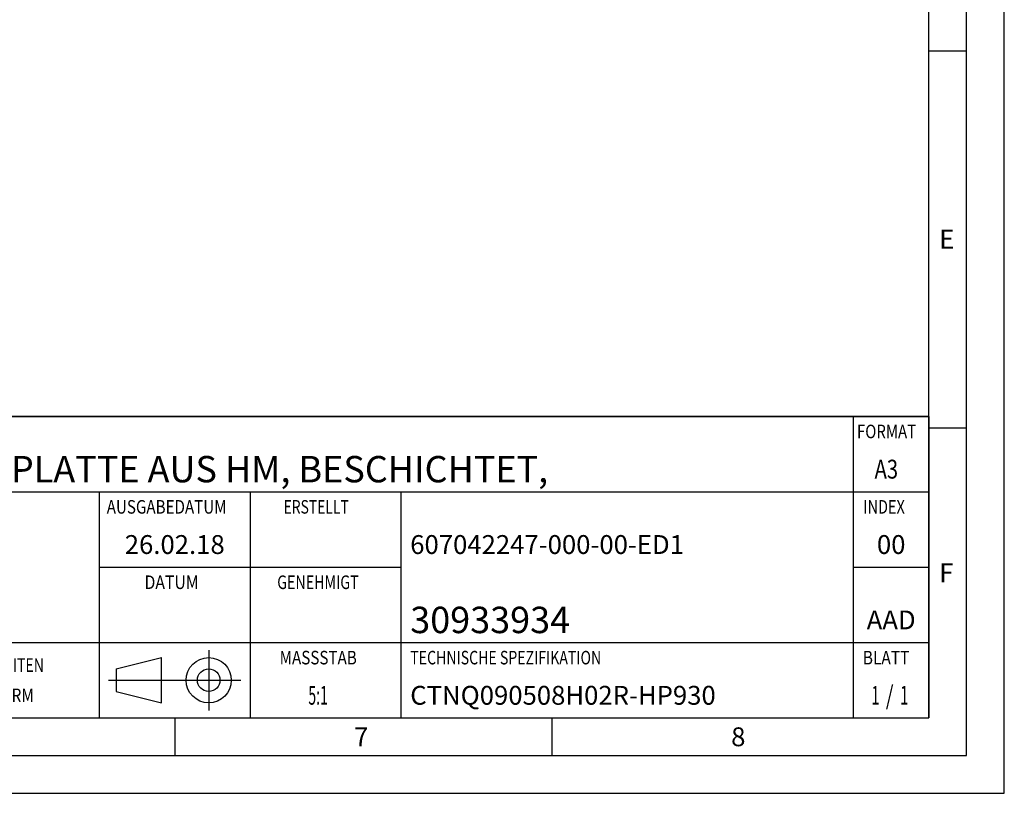
# Model space of a CAD drawing. Units: millimetres. Extents: x 0 to 420, y 0 to 297.
# Drawn here: x 289 to 420, y 0 to 103 of the extents above; entities that cross this region are included whole.
import ezdxf

# ---------------------------------------------------------------- set-up
doc = ezdxf.new("R2010")
doc.units = ezdxf.units.MM
doc.header["$LTSCALE"] = 23.1
doc.layers.get('0').update_dxf_attribs({"linetype": 'CONTINUOUS'})
doc.layers.add('607042247-000-00-ED1_CL', color=7, linetype='CONTINUOUS')
doc.layers.add('607042247-000-00-ED1_FORMAT', color=7, linetype='CONTINUOUS')
doc.styles.get("Standard").update_dxf_attribs({"font": 'TXT.SHX', "width": 0.7})

# ---------------------------------------------------------------- blocks, each defined once
blk = doc.blocks.new('TITLEBLOCK_BL1', base_point=(315, 30))
at = {"layer": '607042247-000-00-ED1_FORMAT', "color": 7, "linetype": 'CONTINUOUS'}
for p, q in [((410, 50), (220, 50)), ((220, 10), (220, 50)), ((220, 40), (410, 40)), ((300, 40), (300, 10)), ((340, 40), (340, 10)), ((220, 20), (410, 20))]:
    blk.add_line(p, q, dxfattribs=at)
at = {"layer": '607042247-000-00-ED1_FORMAT', "color": 3, "linetype": 'CONTINUOUS'}
for p, q in [((400, 10), (400, 50)), ((320, 40), (320, 10)), ((300, 30), (340, 30)), ((400, 30), (410, 30)), ((265, 20), (265, 10))]:
    blk.add_line(p, q, dxfattribs=at)
at = {"layer": '607042247-000-00-ED1_FORMAT', "color": 2, "linetype": 'CONTINUOUS'}
for s, height, width, p in [('TITEL', 1.8, 0.742857, (221.22, 47.1)), ('FORMAT', 1.8, 0.809524, (400.46, 47.1)), ('A3', 2.5, 0.785714, (402.8, 41.75)), ('AUSGABEDATUM', 1.8, 0.819444, (300.98, 37.1)), ('ERSTELLT', 1.8, 0.75, (324.43, 37.1)), ('INDEX', 1.8, 0.780952, (401.31, 37.1)), ('DATUM', 1.8, 0.852381, (305.99, 27.1)), ('GENEHMIGT', 1.8, 0.769841, (323.59, 27.1)), ('MASSSTAB', 1.8, 0.821429, (323.91, 17.1)), ('TECHNISCHE SPEZIFIKATION', 1.8, 0.762897, (341.23, 17.1)), ('BLATT', 1.8, 0.838095, (401.23, 17.1)), ('UNBEMASSTE EINZELHEITEN', 1.8, 0.76087, (267.29, 16.1)), ('/', 2.5, 0.761905, (404.29, 11.75)), ('NACH WERKSNORM', 1.8, 0.835034, (272.51, 12.1)), ('5:1', 2.5, 0.547619, (327.71, 11.75)), ('1', 2.5, 0.571429, (402.38, 11.75)), ('1', 2.5, 0.571429, (406.19, 11.75))]:
    blk.add_text(s, height=height, dxfattribs=dict(at, width=width)).set_placement(p)
blk = doc.blocks.new('TITLEBLOCK_ELEMENTS_BL5', base_point=(310, 15))
at = {"layer": '607042247-000-00-ED1_CL', "color": 3, "linetype": 'CONTINUOUS'}
for p, q in [((314.5, 19), (314.5, 11)), ((302.225, 16.5), (308.225, 18)), ((308.225, 12), (308.225, 18)), ((302.225, 16.5), (302.225, 13.5)), ((301.225, 15), (318.775, 15)), ((302.225, 13.5), (308.225, 12))]:
    blk.add_line(p, q, dxfattribs=at)
for radius in [3, 1.5]:
    blk.add_circle((314.5, 15), radius, dxfattribs=at)

msp = doc.modelspace()

# ---------------------------------------------------------------- linework, layer by layer
at = {"layer": '607042247-000-00-ED1_FORMAT', "color": 3, "linetype": 'CONTINUOUS'}
for p, q in [((420, 0), (420, 297)), ((415, 5), (415, 292)), ((410, 98.5), (415, 98.5)), ((220, 50), (410, 50)), ((410, 50), (410, 10)), ((410, 48.5), (415, 48.5)), ((220, 10), (410, 10)), ((310, 10), (310, 5)), ((360, 10), (360, 5)), ((15, 5), (415, 5)), ((0, 0), (420, 0))]:
    msp.add_line(p, q, dxfattribs=at)
at = {"layer": '607042247-000-00-ED1_FORMAT', "color": 7, "linetype": 'CONTINUOUS'}
for p, q in [((410, 10), (410, 287)), ((20, 10), (410, 10))]:
    msp.add_line(p, q, dxfattribs=at)

# ---------------------------------------------------------------- block references
at = {"layer": '607042247-000-00-ED1_CL', "color": 3, "linetype": 'CONTINUOUS'}
msp.add_blockref('TITLEBLOCK_ELEMENTS_BL5', (310, 15), dxfattribs=at)
at = {"layer": '607042247-000-00-ED1_FORMAT', "color": 3, "linetype": 'CONTINUOUS'}
msp.add_blockref('TITLEBLOCK_BL1', (315, 30), dxfattribs=at)

# ---------------------------------------------------------------- texts
at = {"color": 2, "linetype": 'CONTINUOUS', "insert": (341.225, 14.25), "char_height": 2.5, "width": 39.22619, "attachment_point": 1, "line_spacing_factor": 0.9}
msp.add_mtext('CTNQ090508H02R-HP930', dxfattribs=at)
at = {"layer": '607042247-000-00-ED1_FORMAT', "color": 2, "linetype": 'CONTINUOUS', "char_height": 2.5, "line_spacing_factor": 0.9}
for s, insert, width, attachment_point in [('E', (411.369, 74.75), 2.261905, 1), ('26.02.18', (310, 34.25), 14.107143, 2), ('607042247-000-00-ED1', (341.225, 34.25), 38.333333, 1), ('00', (405, 34.25), 3.928571, 2), ('F', (411.369, 30.5), 2.261905, 1), ('AAD', (405, 24.25), 6.547619, 2), ('7', (333.7798, 8.75), 2.440476, 1), ('8', (383.7798, 8.75), 2.440476, 1)]:
    msp.add_mtext(s, dxfattribs=dict(at, insert=insert, width=width, attachment_point=attachment_point))
at = {"layer": '607042247-000-00-ED1_FORMAT', "color": 7, "linetype": 'CONTINUOUS', "char_height": 3.5, "attachment_point": 1, "line_spacing_factor": 0.9}
for s, insert, width in [('TANGENTIAL-WENDESCHNEIDPLATTE AUS HM, BESCHICHTET, N-TOLERAN', (221.225, 44.75), 164.583333), ('30933934', (341.225, 24.75), 21)]:
    msp.add_mtext(s, dxfattribs=dict(at, insert=insert, width=width))

doc.saveas('drawing.dxf')
